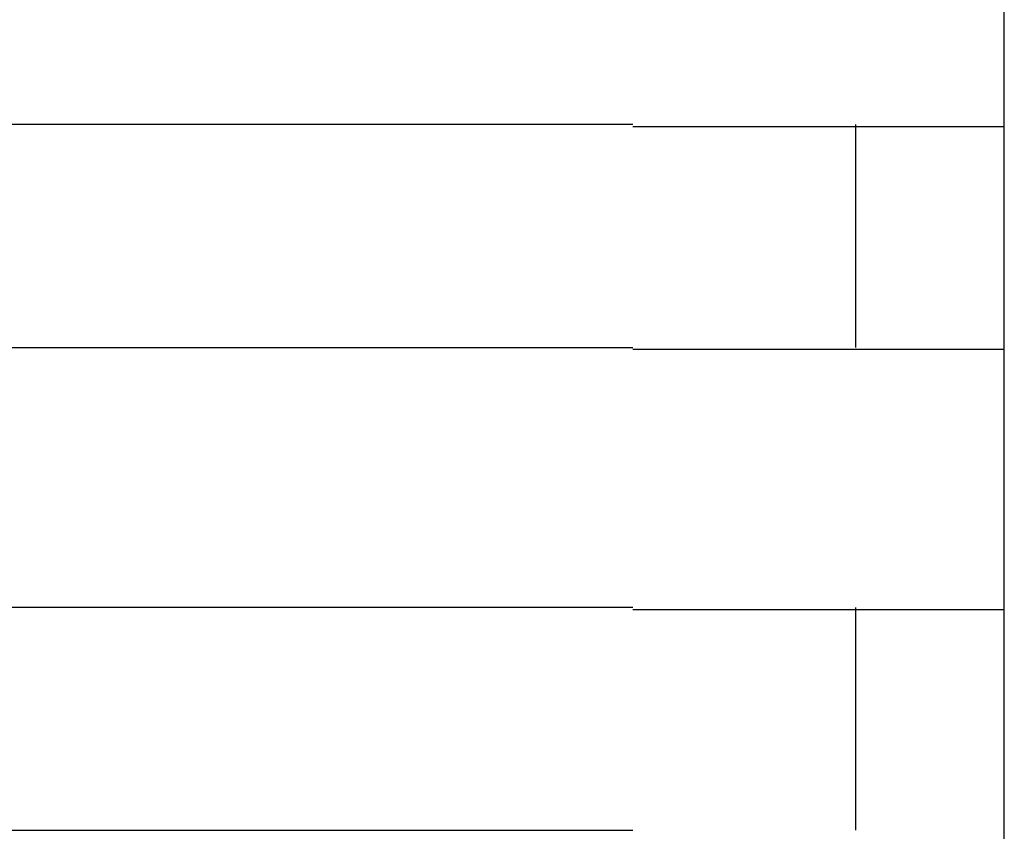
# Model space of a CAD drawing. Extents: x 543 to 20478, y 184 to 14052.
# Drawn here: x 5752 to 5766, y 13089 to 13100 of the extents above; entities that cross this region are included whole.
import ezdxf

# ---------------------------------------------------------------- set-up
doc = ezdxf.new("R2010")
doc.units = 0
doc.header["$LTSCALE"] = 50
doc.header["$MEASUREMENT"] = 0
doc.layers.add('鼻隠し前コーナー樹脂', color=4, linetype='CONTINUOUS')

msp = doc.modelspace()

# ---------------------------------------------------------------- linework, layer by layer
at = {"layer": '鼻隠し前コーナー樹脂', "linetype": 'Continuous'}
for p, q in [((5765.53, 13098.604), (5765.53, 13102.104)), ((5760.53, 13098.604), (5740.53, 13098.604)), ((5763.53, 13095.604), (5763.53, 13098.604)), ((5765.53, 13097.104), (5765.53, 13098.604)), ((5765.53, 13095.604), (5765.53, 13097.104)), ((5740.53, 13095.604), (5760.53, 13095.604)), ((5765.53, 13092.104), (5765.53, 13095.604)), ((5760.53, 13092.104), (5740.53, 13092.104)), ((5763.53, 13089.104), (5763.53, 13092.104)), ((5765.53, 13090.604), (5765.53, 13092.104)), ((5765.53, 13089.104), (5765.53, 13090.604)), ((5740.53, 13089.104), (5760.53, 13089.104)), ((5765.53, 13085.604), (5765.53, 13089.104))]:
    msp.add_line(p, q, dxfattribs=at)
at = {"layer": '鼻隠し前コーナー樹脂'}
for points in [[(5760.53, 13098.576, 0), (5760.55, 13098.576, 0), (5760.57, 13098.576, 0), (5760.59, 13098.576, 0), (5760.61, 13098.576, 0), (5760.63, 13098.576, 0), (5760.65, 13098.576, 0), (5760.67, 13098.576, 0), (5760.69, 13098.576, 0), (5760.71, 13098.576, 0), (5760.74, 13098.576, 0), (5760.76, 13098.576, 0), (5760.78, 13098.576, 0), (5760.8, 13098.576, 0), (5760.82, 13098.576, 0), (5760.84, 13098.576, 0), (5760.86, 13098.576, 0), (5760.88, 13098.576, 0), (5760.9, 13098.576, 0), (5760.92, 13098.576, 0), (5760.94, 13098.576, 0), (5760.96, 13098.576, 0), (5760.98, 13098.576, 0), (5761, 13098.576, 0), (5761.02, 13098.576, 0), (5761.04, 13098.576, 0), (5761.06, 13098.576, 0), (5761.08, 13098.576, 0), (5761.1, 13098.576, 0), (5761.12, 13098.576, 0), (5761.14, 13098.576, 0), (5761.16, 13098.576, 0), (5761.18, 13098.576, 0), (5761.2, 13098.576, 0), (5761.23, 13098.576, 0), (5761.25, 13098.576, 0), (5761.27, 13098.576, 0), (5761.29, 13098.576, 0), (5761.31, 13098.576, 0), (5761.33, 13098.576, 0), (5761.35, 13098.576, 0), (5761.37, 13098.576, 0), (5761.39, 13098.576, 0), (5761.41, 13098.576, 0), (5761.43, 13098.576, 0), (5761.45, 13098.576, 0), (5761.47, 13098.576, 0), (5761.49, 13098.576, 0), (5761.51, 13098.576, 0), (5761.53, 13098.576, 0), (5761.55, 13098.576, 0), (5761.57, 13098.576, 0), (5761.59, 13098.576, 0), (5761.61, 13098.576, 0), (5761.63, 13098.576, 0), (5761.65, 13098.576, 0), (5761.67, 13098.576, 0), (5761.69, 13098.576, 0), (5761.71, 13098.576, 0), (5761.73, 13098.576, 0), (5761.75, 13098.576, 0), (5761.77, 13098.576, 0), (5761.79, 13098.576, 0), (5761.81, 13098.576, 0), (5761.83, 13098.576, 0), (5761.85, 13098.576, 0), (5761.87, 13098.576, 0), (5761.89, 13098.576, 0), (5761.91, 13098.576, 0), (5761.93, 13098.576, 0), (5761.95, 13098.576, 0), (5761.97, 13098.576, 0), (5761.99, 13098.576, 0), (5762, 13098.576, 0), (5762.02, 13098.576, 0), (5762.04, 13098.576, 0), (5762.06, 13098.576, 0), (5762.08, 13098.576, 0), (5762.1, 13098.576, 0), (5762.12, 13098.576, 0), (5762.14, 13098.576, 0), (5762.16, 13098.576, 0), (5762.18, 13098.576, 0), (5762.2, 13098.576, 0), (5762.22, 13098.576, 0), (5762.24, 13098.576, 0), (5762.26, 13098.576, 0), (5762.28, 13098.576, 0), (5762.3, 13098.576, 0), (5762.31, 13098.576, 0), (5762.33, 13098.576, 0), (5762.35, 13098.576, 0), (5762.37, 13098.576, 0), (5762.39, 13098.576, 0), (5762.41, 13098.576, 0), (5762.43, 13098.576, 0), (5762.45, 13098.576, 0), (5762.47, 13098.576, 0), (5762.49, 13098.576, 0), (5762.5, 13098.576, 0), (5762.52, 13098.576, 0), (5762.54, 13098.576, 0), (5762.56, 13098.576, 0), (5762.58, 13098.576, 0), (5762.6, 13098.576, 0), (5762.62, 13098.576, 0), (5762.64, 13098.576, 0), (5762.65, 13098.576, 0), (5762.67, 13098.576, 0), (5762.69, 13098.576, 0), (5762.71, 13098.576, 0), (5762.73, 13098.576, 0), (5762.75, 13098.576, 0), (5762.77, 13098.576, 0), (5762.78, 13098.576, 0), (5762.8, 13098.576, 0), (5762.82, 13098.576, 0), (5762.84, 13098.576, 0), (5762.86, 13098.576, 0), (5762.87, 13098.576, 0), (5762.89, 13098.576, 0), (5762.91, 13098.576, 0), (5762.93, 13098.576, 0), (5762.95, 13098.576, 0), (5762.96, 13098.576, 0), (5762.98, 13098.576, 0), (5763, 13098.576, 0), (5763.02, 13098.576, 0), (5763.04, 13098.576, 0), (5763.05, 13098.576, 0), (5763.07, 13098.576, 0), (5763.09, 13098.576, 0), (5763.11, 13098.576, 0), (5763.12, 13098.576, 0), (5763.14, 13098.576, 0), (5763.16, 13098.576, 0), (5763.18, 13098.576, 0), (5763.19, 13098.576, 0), (5763.21, 13098.576, 0), (5763.23, 13098.576, 0), (5763.25, 13098.576, 0), (5763.26, 13098.576, 0), (5763.28, 13098.576, 0), (5763.3, 13098.576, 0), (5763.31, 13098.576, 0), (5763.33, 13098.576, 0), (5763.35, 13098.576, 0), (5763.37, 13098.576, 0), (5763.38, 13098.576, 0), (5763.4, 13098.576, 0), (5763.42, 13098.576, 0), (5763.43, 13098.576, 0), (5763.45, 13098.576, 0), (5763.47, 13098.576, 0), (5763.48, 13098.576, 0), (5763.5, 13098.576, 0), (5763.52, 13098.576, 0), (5763.53, 13098.576, 0), (5763.55, 13098.576, 0), (5763.56, 13098.576, 0), (5763.58, 13098.576, 0), (5763.6, 13098.576, 0), (5763.61, 13098.576, 0), (5763.63, 13098.576, 0), (5763.65, 13098.576, 0), (5763.66, 13098.576, 0), (5763.68, 13098.576, 0), (5763.69, 13098.576, 0), (5763.71, 13098.576, 0), (5763.72, 13098.576, 0), (5763.74, 13098.576, 0), (5763.76, 13098.576, 0), (5763.77, 13098.576, 0), (5763.79, 13098.576, 0), (5763.8, 13098.576, 0), (5763.82, 13098.576, 0), (5763.83, 13098.576, 0), (5763.85, 13098.576, 0), (5763.86, 13098.576, 0), (5763.88, 13098.576, 0), (5763.89, 13098.576, 0), (5763.91, 13098.576, 0), (5763.92, 13098.576, 0), (5763.94, 13098.576, 0), (5763.95, 13098.576, 0), (5763.97, 13098.576, 0), (5763.98, 13098.576, 0), (5764, 13098.576, 0), (5764.01, 13098.576, 0), (5764.03, 13098.576, 0), (5764.04, 13098.576, 0), (5764.06, 13098.576, 0), (5764.07, 13098.576, 0), (5764.09, 13098.576, 0), (5764.1, 13098.576, 0), (5764.12, 13098.576, 0), (5764.13, 13098.576, 0), (5764.14, 13098.576, 0), (5764.16, 13098.576, 0), (5764.17, 13098.576, 0), (5764.19, 13098.576, 0), (5764.2, 13098.576, 0), (5764.21, 13098.576, 0), (5764.23, 13098.576, 0), (5764.24, 13098.576, 0), (5764.26, 13098.576, 0), (5764.27, 13098.576, 0), (5764.28, 13098.576, 0), (5764.3, 13098.576, 0), (5764.31, 13098.576, 0), (5764.32, 13098.576, 0), (5764.34, 13098.576, 0), (5764.35, 13098.576, 0), (5764.36, 13098.576, 0), (5764.38, 13098.576, 0), (5764.39, 13098.576, 0), (5764.4, 13098.576, 0), (5764.42, 13098.576, 0), (5764.43, 13098.576, 0), (5764.44, 13098.576, 0), (5764.45, 13098.576, 0), (5764.47, 13098.576, 0), (5764.48, 13098.576, 0), (5764.49, 13098.576, 0), (5764.5, 13098.576, 0), (5764.52, 13098.576, 0), (5764.53, 13098.576, 0), (5764.54, 13098.576, 0), (5764.55, 13098.576, 0), (5764.57, 13098.576, 0), (5764.58, 13098.576, 0), (5764.59, 13098.576, 0), (5764.6, 13098.576, 0), (5764.61, 13098.576, 0), (5764.63, 13098.576, 0), (5764.64, 13098.576, 0), (5764.65, 13098.576, 0), (5764.66, 13098.576, 0), (5764.67, 13098.576, 0), (5764.68, 13098.576, 0), (5764.69, 13098.576, 0), (5764.71, 13098.576, 0), (5764.72, 13098.576, 0), (5764.73, 13098.576, 0), (5764.74, 13098.576, 0), (5764.75, 13098.576, 0), (5764.76, 13098.576, 0), (5764.77, 13098.576, 0), (5764.78, 13098.576, 0), (5764.79, 13098.576, 0), (5764.8, 13098.576, 0), (5764.81, 13098.576, 0), (5764.83, 13098.576, 0), (5764.84, 13098.576, 0), (5764.85, 13098.576, 0), (5764.86, 13098.576, 0), (5764.87, 13098.576, 0), (5764.88, 13098.576, 0), (5764.89, 13098.576, 0), (5764.9, 13098.576, 0), (5764.91, 13098.576, 0), (5764.92, 13098.576, 0), (5764.93, 13098.576, 0), (5764.94, 13098.576, 0), (5764.95, 13098.576, 0), (5764.96, 13098.576, 0), (5764.96, 13098.576, 0), (5764.97, 13098.576, 0), (5764.98, 13098.576, 0), (5764.99, 13098.576, 0), (5765, 13098.576, 0), (5765.01, 13098.576, 0), (5765.02, 13098.576, 0), (5765.03, 13098.576, 0), (5765.04, 13098.576, 0), (5765.05, 13098.576, 0), (5765.06, 13098.576, 0), (5765.06, 13098.576, 0), (5765.07, 13098.576, 0), (5765.08, 13098.576, 0), (5765.09, 13098.576, 0), (5765.1, 13098.576, 0), (5765.11, 13098.576, 0), (5765.11, 13098.576, 0), (5765.12, 13098.576, 0), (5765.13, 13098.576, 0), (5765.14, 13098.576, 0), (5765.15, 13098.576, 0), (5765.16, 13098.576, 0), (5765.16, 13098.576, 0), (5765.17, 13098.576, 0), (5765.18, 13098.576, 0), (5765.19, 13098.576, 0), (5765.19, 13098.576, 0), (5765.2, 13098.576, 0), (5765.21, 13098.576, 0), (5765.22, 13098.576, 0), (5765.22, 13098.576, 0), (5765.23, 13098.576, 0), (5765.24, 13098.576, 0), (5765.24, 13098.576, 0), (5765.25, 13098.576, 0), (5765.26, 13098.576, 0), (5765.26, 13098.576, 0), (5765.27, 13098.576, 0), (5765.28, 13098.576, 0), (5765.28, 13098.576, 0), (5765.29, 13098.576, 0), (5765.3, 13098.576, 0), (5765.3, 13098.576, 0), (5765.31, 13098.576, 0), (5765.32, 13098.576, 0), (5765.32, 13098.576, 0), (5765.33, 13098.576, 0), (5765.33, 13098.576, 0), (5765.34, 13098.576, 0), (5765.34, 13098.576, 0), (5765.35, 13098.576, 0), (5765.36, 13098.576, 0), (5765.36, 13098.576, 0), (5765.37, 13098.576, 0), (5765.37, 13098.576, 0), (5765.38, 13098.576, 0), (5765.38, 13098.576, 0), (5765.39, 13098.576, 0), (5765.39, 13098.576, 0), (5765.39, 13098.576, 0), (5765.4, 13098.576, 0), (5765.4, 13098.576, 0), (5765.41, 13098.576, 0), (5765.41, 13098.576, 0), (5765.42, 13098.576, 0), (5765.42, 13098.576, 0), (5765.42, 13098.576, 0), (5765.43, 13098.576, 0), (5765.43, 13098.576, 0), (5765.43, 13098.576, 0), (5765.44, 13098.576, 0), (5765.44, 13098.576, 0), (5765.44, 13098.576, 0), (5765.45, 13098.576, 0), (5765.45, 13098.576, 0), (5765.45, 13098.576, 0), (5765.46, 13098.576, 0), (5765.46, 13098.576, 0), (5765.46, 13098.576, 0), (5765.47, 13098.576, 0), (5765.47, 13098.576, 0), (5765.47, 13098.576, 0), (5765.47, 13098.576, 0), (5765.48, 13098.576, 0), (5765.48, 13098.576, 0), (5765.48, 13098.576, 0), (5765.48, 13098.576, 0), (5765.48, 13098.576, 0), (5765.49, 13098.576, 0), (5765.49, 13098.576, 0), (5765.49, 13098.576, 0), (5765.49, 13098.576, 0), (5765.49, 13098.576, 0), (5765.5, 13098.576, 0), (5765.5, 13098.576, 0), (5765.5, 13098.576, 0), (5765.5, 13098.576, 0), (5765.5, 13098.576, 0), (5765.5, 13098.576, 0), (5765.51, 13098.576, 0), (5765.51, 13098.576, 0), (5765.51, 13098.576, 0), (5765.51, 13098.576, 0), (5765.51, 13098.576, 0), (5765.51, 13098.576, 0), (5765.52, 13098.576, 0), (5765.52, 13098.576, 0), (5765.52, 13098.576, 0), (5765.52, 13098.576, 0), (5765.52, 13098.576, 0), (5765.52, 13098.576, 0), (5765.52, 13098.576, 0), (5765.52, 13098.576, 0), (5765.53, 13098.576, 0), (5765.53, 13098.576, 0), (5765.53, 13098.576, 0), (5765.53, 13098.576, 0)], [(5765.53, 13095.576, 0), (5765.53, 13095.576, 0), (5765.53, 13095.576, 0), (5765.53, 13095.576, 0), (5765.53, 13095.576, 0), (5765.53, 13095.576, 0), (5765.52, 13095.576, 0), (5765.52, 13095.576, 0), (5765.52, 13095.576, 0), (5765.52, 13095.576, 0), (5765.52, 13095.576, 0), (5765.52, 13095.576, 0), (5765.52, 13095.576, 0), (5765.52, 13095.576, 0), (5765.51, 13095.576, 0), (5765.51, 13095.576, 0), (5765.51, 13095.576, 0), (5765.51, 13095.576, 0), (5765.51, 13095.576, 0), (5765.51, 13095.576, 0), (5765.51, 13095.576, 0), (5765.5, 13095.576, 0), (5765.5, 13095.576, 0), (5765.5, 13095.576, 0), (5765.5, 13095.576, 0), (5765.5, 13095.576, 0), (5765.5, 13095.576, 0), (5765.49, 13095.576, 0), (5765.49, 13095.576, 0), (5765.49, 13095.576, 0), (5765.49, 13095.576, 0), (5765.49, 13095.576, 0), (5765.48, 13095.576, 0), (5765.48, 13095.576, 0), (5765.48, 13095.576, 0), (5765.48, 13095.576, 0), (5765.47, 13095.576, 0), (5765.47, 13095.576, 0), (5765.47, 13095.576, 0), (5765.47, 13095.576, 0), (5765.46, 13095.576, 0), (5765.46, 13095.576, 0), (5765.46, 13095.576, 0), (5765.45, 13095.576, 0), (5765.45, 13095.576, 0), (5765.45, 13095.576, 0), (5765.44, 13095.576, 0), (5765.44, 13095.576, 0), (5765.43, 13095.576, 0), (5765.43, 13095.576, 0), (5765.43, 13095.576, 0), (5765.42, 13095.576, 0), (5765.42, 13095.576, 0), (5765.41, 13095.576, 0), (5765.41, 13095.576, 0), (5765.41, 13095.576, 0), (5765.4, 13095.576, 0), (5765.4, 13095.576, 0), (5765.39, 13095.576, 0), (5765.39, 13095.576, 0), (5765.38, 13095.576, 0), (5765.38, 13095.576, 0), (5765.37, 13095.576, 0), (5765.37, 13095.576, 0), (5765.36, 13095.576, 0), (5765.35, 13095.576, 0), (5765.35, 13095.576, 0), (5765.34, 13095.576, 0), (5765.34, 13095.576, 0), (5765.33, 13095.576, 0), (5765.33, 13095.576, 0), (5765.32, 13095.576, 0), (5765.31, 13095.576, 0), (5765.31, 13095.576, 0), (5765.3, 13095.576, 0), (5765.3, 13095.576, 0), (5765.29, 13095.576, 0), (5765.28, 13095.576, 0), (5765.28, 13095.576, 0), (5765.27, 13095.576, 0), (5765.26, 13095.576, 0), (5765.26, 13095.576, 0), (5765.25, 13095.576, 0), (5765.24, 13095.576, 0), (5765.24, 13095.576, 0), (5765.23, 13095.576, 0), (5765.22, 13095.576, 0), (5765.22, 13095.576, 0), (5765.21, 13095.576, 0), (5765.2, 13095.576, 0), (5765.19, 13095.576, 0), (5765.19, 13095.576, 0), (5765.18, 13095.576, 0), (5765.17, 13095.576, 0), (5765.16, 13095.576, 0), (5765.15, 13095.576, 0), (5765.15, 13095.576, 0), (5765.14, 13095.576, 0), (5765.13, 13095.576, 0), (5765.12, 13095.576, 0), (5765.11, 13095.576, 0), (5765.11, 13095.576, 0), (5765.1, 13095.576, 0), (5765.09, 13095.576, 0), (5765.08, 13095.576, 0), (5765.07, 13095.576, 0), (5765.06, 13095.576, 0), (5765.06, 13095.576, 0), (5765.05, 13095.576, 0), (5765.04, 13095.576, 0), (5765.03, 13095.576, 0), (5765.02, 13095.576, 0), (5765.01, 13095.576, 0), (5765, 13095.576, 0), (5764.99, 13095.576, 0), (5764.98, 13095.576, 0), (5764.97, 13095.576, 0), (5764.97, 13095.576, 0), (5764.96, 13095.576, 0), (5764.95, 13095.576, 0), (5764.94, 13095.576, 0), (5764.93, 13095.576, 0), (5764.92, 13095.576, 0), (5764.91, 13095.576, 0), (5764.9, 13095.576, 0), (5764.89, 13095.576, 0), (5764.88, 13095.576, 0), (5764.87, 13095.576, 0), (5764.86, 13095.576, 0), (5764.85, 13095.576, 0), (5764.84, 13095.576, 0), (5764.83, 13095.576, 0), (5764.82, 13095.576, 0), (5764.8, 13095.576, 0), (5764.79, 13095.576, 0), (5764.78, 13095.576, 0), (5764.77, 13095.576, 0), (5764.76, 13095.576, 0), (5764.75, 13095.576, 0), (5764.74, 13095.576, 0), (5764.73, 13095.576, 0), (5764.72, 13095.576, 0), (5764.71, 13095.576, 0), (5764.69, 13095.576, 0), (5764.68, 13095.576, 0), (5764.67, 13095.576, 0), (5764.66, 13095.576, 0), (5764.65, 13095.576, 0), (5764.64, 13095.576, 0), (5764.63, 13095.576, 0), (5764.61, 13095.576, 0), (5764.6, 13095.576, 0), (5764.59, 13095.576, 0), (5764.58, 13095.576, 0), (5764.57, 13095.576, 0), (5764.55, 13095.576, 0), (5764.54, 13095.576, 0), (5764.53, 13095.576, 0), (5764.52, 13095.576, 0), (5764.5, 13095.576, 0), (5764.49, 13095.576, 0), (5764.48, 13095.576, 0), (5764.47, 13095.576, 0), (5764.45, 13095.576, 0), (5764.44, 13095.576, 0), (5764.43, 13095.576, 0), (5764.42, 13095.576, 0), (5764.4, 13095.576, 0), (5764.39, 13095.576, 0), (5764.38, 13095.576, 0), (5764.36, 13095.576, 0), (5764.35, 13095.576, 0), (5764.34, 13095.576, 0), (5764.32, 13095.576, 0), (5764.31, 13095.576, 0), (5764.3, 13095.576, 0), (5764.28, 13095.576, 0), (5764.27, 13095.576, 0), (5764.26, 13095.576, 0), (5764.24, 13095.576, 0), (5764.23, 13095.576, 0), (5764.21, 13095.576, 0), (5764.2, 13095.576, 0), (5764.19, 13095.576, 0), (5764.17, 13095.576, 0), (5764.16, 13095.576, 0), (5764.14, 13095.576, 0), (5764.13, 13095.576, 0), (5764.12, 13095.576, 0), (5764.1, 13095.576, 0), (5764.09, 13095.576, 0), (5764.07, 13095.576, 0), (5764.06, 13095.576, 0), (5764.04, 13095.576, 0), (5764.03, 13095.576, 0), (5764.01, 13095.576, 0), (5764, 13095.576, 0), (5763.99, 13095.576, 0), (5763.97, 13095.576, 0), (5763.96, 13095.576, 0), (5763.94, 13095.576, 0), (5763.93, 13095.576, 0), (5763.91, 13095.576, 0), (5763.9, 13095.576, 0), (5763.88, 13095.576, 0), (5763.86, 13095.576, 0), (5763.85, 13095.576, 0), (5763.83, 13095.576, 0), (5763.82, 13095.576, 0), (5763.8, 13095.576, 0), (5763.79, 13095.576, 0), (5763.77, 13095.576, 0), (5763.76, 13095.576, 0), (5763.74, 13095.576, 0), (5763.73, 13095.576, 0), (5763.71, 13095.576, 0), (5763.69, 13095.576, 0), (5763.68, 13095.576, 0), (5763.66, 13095.576, 0), (5763.65, 13095.576, 0), (5763.63, 13095.576, 0), (5763.61, 13095.576, 0), (5763.6, 13095.576, 0), (5763.58, 13095.576, 0), (5763.56, 13095.576, 0), (5763.55, 13095.576, 0), (5763.53, 13095.576, 0), (5763.52, 13095.576, 0), (5763.5, 13095.576, 0), (5763.48, 13095.576, 0), (5763.47, 13095.576, 0), (5763.45, 13095.576, 0), (5763.43, 13095.576, 0), (5763.42, 13095.576, 0), (5763.4, 13095.576, 0), (5763.38, 13095.576, 0), (5763.37, 13095.576, 0), (5763.35, 13095.576, 0), (5763.33, 13095.576, 0), (5763.31, 13095.576, 0), (5763.3, 13095.576, 0), (5763.28, 13095.576, 0), (5763.26, 13095.576, 0), (5763.25, 13095.576, 0), (5763.23, 13095.576, 0), (5763.21, 13095.576, 0), (5763.19, 13095.576, 0), (5763.18, 13095.576, 0), (5763.16, 13095.576, 0), (5763.14, 13095.576, 0), (5763.12, 13095.576, 0), (5763.11, 13095.576, 0), (5763.09, 13095.576, 0), (5763.07, 13095.576, 0), (5763.05, 13095.576, 0), (5763.04, 13095.576, 0), (5763.02, 13095.576, 0), (5763, 13095.576, 0), (5762.98, 13095.576, 0), (5762.97, 13095.576, 0), (5762.95, 13095.576, 0), (5762.93, 13095.576, 0), (5762.91, 13095.576, 0), (5762.89, 13095.576, 0), (5762.88, 13095.576, 0), (5762.86, 13095.576, 0), (5762.84, 13095.576, 0), (5762.82, 13095.576, 0), (5762.8, 13095.576, 0), (5762.78, 13095.576, 0), (5762.77, 13095.576, 0), (5762.75, 13095.576, 0), (5762.73, 13095.576, 0), (5762.71, 13095.576, 0), (5762.69, 13095.576, 0), (5762.67, 13095.576, 0), (5762.66, 13095.576, 0), (5762.64, 13095.576, 0), (5762.62, 13095.576, 0), (5762.6, 13095.576, 0), (5762.58, 13095.576, 0), (5762.56, 13095.576, 0), (5762.54, 13095.576, 0), (5762.52, 13095.576, 0), (5762.51, 13095.576, 0), (5762.49, 13095.576, 0), (5762.47, 13095.576, 0), (5762.45, 13095.576, 0), (5762.43, 13095.576, 0), (5762.41, 13095.576, 0), (5762.39, 13095.576, 0), (5762.37, 13095.576, 0), (5762.35, 13095.576, 0), (5762.33, 13095.576, 0), (5762.32, 13095.576, 0), (5762.3, 13095.576, 0), (5762.28, 13095.576, 0), (5762.26, 13095.576, 0), (5762.24, 13095.576, 0), (5762.22, 13095.576, 0), (5762.2, 13095.576, 0), (5762.18, 13095.576, 0), (5762.16, 13095.576, 0), (5762.14, 13095.576, 0), (5762.12, 13095.576, 0), (5762.1, 13095.576, 0), (5762.08, 13095.576, 0), (5762.06, 13095.576, 0), (5762.04, 13095.576, 0), (5762.03, 13095.576, 0), (5762.01, 13095.576, 0), (5761.99, 13095.576, 0), (5761.97, 13095.576, 0), (5761.95, 13095.576, 0), (5761.93, 13095.576, 0), (5761.91, 13095.576, 0), (5761.89, 13095.576, 0), (5761.87, 13095.576, 0), (5761.85, 13095.576, 0), (5761.83, 13095.576, 0), (5761.81, 13095.576, 0), (5761.79, 13095.576, 0), (5761.77, 13095.576, 0), (5761.75, 13095.576, 0), (5761.73, 13095.576, 0), (5761.71, 13095.576, 0), (5761.69, 13095.576, 0), (5761.67, 13095.576, 0), (5761.65, 13095.576, 0), (5761.63, 13095.576, 0), (5761.61, 13095.576, 0), (5761.59, 13095.576, 0), (5761.57, 13095.576, 0), (5761.55, 13095.576, 0), (5761.53, 13095.576, 0), (5761.51, 13095.576, 0), (5761.49, 13095.576, 0), (5761.47, 13095.576, 0), (5761.45, 13095.576, 0), (5761.43, 13095.576, 0), (5761.41, 13095.576, 0), (5761.39, 13095.576, 0), (5761.37, 13095.576, 0), (5761.35, 13095.576, 0), (5761.33, 13095.576, 0), (5761.31, 13095.576, 0), (5761.29, 13095.576, 0), (5761.27, 13095.576, 0), (5761.25, 13095.576, 0), (5761.23, 13095.576, 0), (5761.21, 13095.576, 0), (5761.19, 13095.576, 0), (5761.16, 13095.576, 0), (5761.14, 13095.576, 0), (5761.12, 13095.576, 0), (5761.1, 13095.576, 0), (5761.08, 13095.576, 0), (5761.06, 13095.576, 0), (5761.04, 13095.576, 0), (5761.02, 13095.576, 0), (5761, 13095.576, 0), (5760.98, 13095.576, 0), (5760.96, 13095.576, 0), (5760.94, 13095.576, 0), (5760.92, 13095.576, 0), (5760.9, 13095.576, 0), (5760.88, 13095.576, 0), (5760.86, 13095.576, 0), (5760.84, 13095.576, 0), (5760.82, 13095.576, 0), (5760.8, 13095.576, 0), (5760.78, 13095.576, 0), (5760.76, 13095.576, 0), (5760.74, 13095.576, 0), (5760.71, 13095.576, 0), (5760.69, 13095.576, 0), (5760.67, 13095.576, 0), (5760.65, 13095.576, 0), (5760.63, 13095.576, 0), (5760.61, 13095.576, 0), (5760.59, 13095.576, 0), (5760.57, 13095.576, 0), (5760.55, 13095.576, 0), (5760.53, 13095.576, 0)], [(5760.53, 13092.076, 0), (5760.55, 13092.076, 0), (5760.57, 13092.076, 0), (5760.59, 13092.076, 0), (5760.61, 13092.076, 0), (5760.63, 13092.076, 0), (5760.65, 13092.076, 0), (5760.67, 13092.076, 0), (5760.69, 13092.076, 0), (5760.71, 13092.076, 0), (5760.74, 13092.076, 0), (5760.76, 13092.076, 0), (5760.78, 13092.076, 0), (5760.8, 13092.076, 0), (5760.82, 13092.076, 0), (5760.84, 13092.076, 0), (5760.86, 13092.076, 0), (5760.88, 13092.076, 0), (5760.9, 13092.076, 0), (5760.92, 13092.076, 0), (5760.94, 13092.076, 0), (5760.96, 13092.076, 0), (5760.98, 13092.076, 0), (5761, 13092.076, 0), (5761.02, 13092.076, 0), (5761.04, 13092.076, 0), (5761.06, 13092.076, 0), (5761.08, 13092.076, 0), (5761.1, 13092.076, 0), (5761.12, 13092.076, 0), (5761.14, 13092.076, 0), (5761.16, 13092.076, 0), (5761.18, 13092.076, 0), (5761.2, 13092.076, 0), (5761.23, 13092.076, 0), (5761.25, 13092.076, 0), (5761.27, 13092.076, 0), (5761.29, 13092.076, 0), (5761.31, 13092.076, 0), (5761.33, 13092.076, 0), (5761.35, 13092.076, 0), (5761.37, 13092.076, 0), (5761.39, 13092.076, 0), (5761.41, 13092.076, 0), (5761.43, 13092.076, 0), (5761.45, 13092.076, 0), (5761.47, 13092.076, 0), (5761.49, 13092.076, 0), (5761.51, 13092.076, 0), (5761.53, 13092.076, 0), (5761.55, 13092.076, 0), (5761.57, 13092.076, 0), (5761.59, 13092.076, 0), (5761.61, 13092.076, 0), (5761.63, 13092.076, 0), (5761.65, 13092.076, 0), (5761.67, 13092.076, 0), (5761.69, 13092.076, 0), (5761.71, 13092.076, 0), (5761.73, 13092.076, 0), (5761.75, 13092.076, 0), (5761.77, 13092.076, 0), (5761.79, 13092.076, 0), (5761.81, 13092.076, 0), (5761.83, 13092.076, 0), (5761.85, 13092.076, 0), (5761.87, 13092.076, 0), (5761.89, 13092.076, 0), (5761.91, 13092.076, 0), (5761.93, 13092.076, 0), (5761.95, 13092.076, 0), (5761.97, 13092.076, 0), (5761.99, 13092.076, 0), (5762, 13092.076, 0), (5762.02, 13092.076, 0), (5762.04, 13092.076, 0), (5762.06, 13092.076, 0), (5762.08, 13092.076, 0), (5762.1, 13092.076, 0), (5762.12, 13092.076, 0), (5762.14, 13092.076, 0), (5762.16, 13092.076, 0), (5762.18, 13092.076, 0), (5762.2, 13092.076, 0), (5762.22, 13092.076, 0), (5762.24, 13092.076, 0), (5762.26, 13092.076, 0), (5762.28, 13092.076, 0), (5762.3, 13092.076, 0), (5762.32, 13092.076, 0), (5762.33, 13092.076, 0), (5762.35, 13092.076, 0), (5762.37, 13092.076, 0), (5762.39, 13092.076, 0), (5762.41, 13092.076, 0), (5762.43, 13092.076, 0), (5762.45, 13092.076, 0), (5762.47, 13092.076, 0), (5762.49, 13092.076, 0), (5762.51, 13092.076, 0), (5762.52, 13092.076, 0), (5762.54, 13092.076, 0), (5762.56, 13092.076, 0), (5762.58, 13092.076, 0), (5762.6, 13092.076, 0), (5762.62, 13092.076, 0), (5762.64, 13092.076, 0), (5762.65, 13092.076, 0), (5762.67, 13092.076, 0), (5762.69, 13092.076, 0), (5762.71, 13092.076, 0), (5762.73, 13092.076, 0), (5762.75, 13092.076, 0), (5762.77, 13092.076, 0), (5762.78, 13092.076, 0), (5762.8, 13092.076, 0), (5762.82, 13092.076, 0), (5762.84, 13092.076, 0), (5762.86, 13092.076, 0), (5762.87, 13092.076, 0), (5762.89, 13092.076, 0), (5762.91, 13092.076, 0), (5762.93, 13092.076, 0), (5762.95, 13092.076, 0), (5762.96, 13092.076, 0), (5762.98, 13092.076, 0), (5763, 13092.076, 0), (5763.02, 13092.076, 0), (5763.04, 13092.076, 0), (5763.05, 13092.076, 0), (5763.07, 13092.076, 0), (5763.09, 13092.076, 0), (5763.11, 13092.076, 0), (5763.12, 13092.076, 0), (5763.14, 13092.076, 0), (5763.16, 13092.076, 0), (5763.18, 13092.076, 0), (5763.19, 13092.076, 0), (5763.21, 13092.076, 0), (5763.23, 13092.076, 0), (5763.25, 13092.076, 0), (5763.26, 13092.076, 0), (5763.28, 13092.076, 0), (5763.3, 13092.076, 0), (5763.31, 13092.076, 0), (5763.33, 13092.076, 0), (5763.35, 13092.076, 0), (5763.37, 13092.076, 0), (5763.38, 13092.076, 0), (5763.4, 13092.076, 0), (5763.42, 13092.076, 0), (5763.43, 13092.076, 0), (5763.45, 13092.076, 0), (5763.47, 13092.076, 0), (5763.48, 13092.076, 0), (5763.5, 13092.076, 0), (5763.52, 13092.076, 0), (5763.53, 13092.076, 0), (5763.55, 13092.076, 0), (5763.56, 13092.076, 0), (5763.58, 13092.076, 0), (5763.6, 13092.076, 0), (5763.61, 13092.076, 0), (5763.63, 13092.076, 0), (5763.65, 13092.076, 0), (5763.66, 13092.076, 0), (5763.68, 13092.076, 0), (5763.69, 13092.076, 0), (5763.71, 13092.076, 0), (5763.72, 13092.076, 0), (5763.74, 13092.076, 0), (5763.76, 13092.076, 0), (5763.77, 13092.076, 0), (5763.79, 13092.076, 0), (5763.8, 13092.076, 0), (5763.82, 13092.076, 0), (5763.83, 13092.076, 0), (5763.85, 13092.076, 0), (5763.86, 13092.076, 0), (5763.88, 13092.076, 0), (5763.9, 13092.076, 0), (5763.91, 13092.076, 0), (5763.93, 13092.076, 0), (5763.94, 13092.076, 0), (5763.96, 13092.076, 0), (5763.97, 13092.076, 0), (5763.99, 13092.076, 0), (5764, 13092.076, 0), (5764.01, 13092.076, 0), (5764.03, 13092.076, 0), (5764.04, 13092.076, 0), (5764.06, 13092.076, 0), (5764.07, 13092.076, 0), (5764.09, 13092.076, 0), (5764.1, 13092.076, 0), (5764.12, 13092.076, 0), (5764.13, 13092.076, 0), (5764.14, 13092.076, 0), (5764.16, 13092.076, 0), (5764.17, 13092.076, 0), (5764.19, 13092.076, 0), (5764.2, 13092.076, 0), (5764.21, 13092.076, 0), (5764.23, 13092.076, 0), (5764.24, 13092.076, 0), (5764.26, 13092.076, 0), (5764.27, 13092.076, 0), (5764.28, 13092.076, 0), (5764.3, 13092.076, 0), (5764.31, 13092.076, 0), (5764.32, 13092.076, 0), (5764.34, 13092.076, 0), (5764.35, 13092.076, 0), (5764.36, 13092.076, 0), (5764.38, 13092.076, 0), (5764.39, 13092.076, 0), (5764.4, 13092.076, 0), (5764.42, 13092.076, 0), (5764.43, 13092.076, 0), (5764.44, 13092.076, 0), (5764.45, 13092.076, 0), (5764.47, 13092.076, 0), (5764.48, 13092.076, 0), (5764.49, 13092.076, 0), (5764.5, 13092.076, 0), (5764.52, 13092.076, 0), (5764.53, 13092.076, 0), (5764.54, 13092.076, 0), (5764.55, 13092.076, 0), (5764.57, 13092.076, 0), (5764.58, 13092.076, 0), (5764.59, 13092.076, 0), (5764.6, 13092.076, 0), (5764.61, 13092.076, 0), (5764.63, 13092.076, 0), (5764.64, 13092.076, 0), (5764.65, 13092.076, 0), (5764.66, 13092.076, 0), (5764.67, 13092.076, 0), (5764.68, 13092.076, 0), (5764.69, 13092.076, 0), (5764.71, 13092.076, 0), (5764.72, 13092.076, 0), (5764.73, 13092.076, 0), (5764.74, 13092.076, 0), (5764.75, 13092.076, 0), (5764.76, 13092.076, 0), (5764.77, 13092.076, 0), (5764.78, 13092.076, 0), (5764.79, 13092.076, 0), (5764.8, 13092.076, 0), (5764.81, 13092.076, 0), (5764.83, 13092.076, 0), (5764.84, 13092.076, 0), (5764.85, 13092.076, 0), (5764.86, 13092.076, 0), (5764.87, 13092.076, 0), (5764.88, 13092.076, 0), (5764.89, 13092.076, 0), (5764.9, 13092.076, 0), (5764.91, 13092.076, 0), (5764.92, 13092.076, 0), (5764.93, 13092.076, 0), (5764.94, 13092.076, 0), (5764.95, 13092.076, 0), (5764.96, 13092.076, 0), (5764.96, 13092.076, 0), (5764.97, 13092.076, 0), (5764.98, 13092.076, 0), (5764.99, 13092.076, 0), (5765, 13092.076, 0), (5765.01, 13092.076, 0), (5765.02, 13092.076, 0), (5765.03, 13092.076, 0), (5765.04, 13092.076, 0), (5765.05, 13092.076, 0), (5765.06, 13092.076, 0), (5765.06, 13092.076, 0), (5765.07, 13092.076, 0), (5765.08, 13092.076, 0), (5765.09, 13092.076, 0), (5765.1, 13092.076, 0), (5765.11, 13092.076, 0), (5765.12, 13092.076, 0), (5765.12, 13092.076, 0), (5765.13, 13092.076, 0), (5765.14, 13092.076, 0), (5765.15, 13092.076, 0), (5765.16, 13092.076, 0), (5765.16, 13092.076, 0), (5765.17, 13092.076, 0), (5765.18, 13092.076, 0), (5765.19, 13092.076, 0), (5765.19, 13092.076, 0), (5765.2, 13092.076, 0), (5765.21, 13092.076, 0), (5765.22, 13092.076, 0), (5765.22, 13092.076, 0), (5765.23, 13092.076, 0), (5765.24, 13092.076, 0), (5765.24, 13092.076, 0), (5765.25, 13092.076, 0), (5765.26, 13092.076, 0), (5765.26, 13092.076, 0), (5765.27, 13092.076, 0), (5765.28, 13092.076, 0), (5765.28, 13092.076, 0), (5765.29, 13092.076, 0), (5765.3, 13092.076, 0), (5765.3, 13092.076, 0), (5765.31, 13092.076, 0), (5765.32, 13092.076, 0), (5765.32, 13092.076, 0), (5765.33, 13092.076, 0), (5765.33, 13092.076, 0), (5765.34, 13092.076, 0), (5765.34, 13092.076, 0), (5765.35, 13092.076, 0), (5765.36, 13092.076, 0), (5765.36, 13092.076, 0), (5765.37, 13092.076, 0), (5765.37, 13092.076, 0), (5765.38, 13092.076, 0), (5765.38, 13092.076, 0), (5765.39, 13092.076, 0), (5765.39, 13092.076, 0), (5765.39, 13092.076, 0), (5765.4, 13092.076, 0), (5765.4, 13092.076, 0), (5765.41, 13092.076, 0), (5765.41, 13092.076, 0), (5765.42, 13092.076, 0), (5765.42, 13092.076, 0), (5765.42, 13092.076, 0), (5765.43, 13092.076, 0), (5765.43, 13092.076, 0), (5765.43, 13092.076, 0), (5765.44, 13092.076, 0), (5765.44, 13092.076, 0), (5765.44, 13092.076, 0), (5765.45, 13092.076, 0), (5765.45, 13092.076, 0), (5765.45, 13092.076, 0), (5765.46, 13092.076, 0), (5765.46, 13092.076, 0), (5765.46, 13092.076, 0), (5765.47, 13092.076, 0), (5765.47, 13092.076, 0), (5765.47, 13092.076, 0), (5765.47, 13092.076, 0), (5765.48, 13092.076, 0), (5765.48, 13092.076, 0), (5765.48, 13092.076, 0), (5765.48, 13092.076, 0), (5765.48, 13092.076, 0), (5765.49, 13092.076, 0), (5765.49, 13092.076, 0), (5765.49, 13092.076, 0), (5765.49, 13092.076, 0), (5765.49, 13092.076, 0), (5765.5, 13092.076, 0), (5765.5, 13092.076, 0), (5765.5, 13092.076, 0), (5765.5, 13092.076, 0), (5765.5, 13092.076, 0), (5765.5, 13092.076, 0), (5765.51, 13092.076, 0), (5765.51, 13092.076, 0), (5765.51, 13092.076, 0), (5765.51, 13092.076, 0), (5765.51, 13092.076, 0), (5765.51, 13092.076, 0), (5765.52, 13092.076, 0), (5765.52, 13092.076, 0), (5765.52, 13092.076, 0), (5765.52, 13092.076, 0), (5765.52, 13092.076, 0), (5765.52, 13092.076, 0), (5765.52, 13092.076, 0), (5765.52, 13092.076, 0), (5765.53, 13092.076, 0), (5765.53, 13092.076, 0), (5765.53, 13092.076, 0), (5765.53, 13092.076, 0)]]:
    msp.add_polyline3d(points, dxfattribs=at)

doc.saveas('drawing.dxf')
